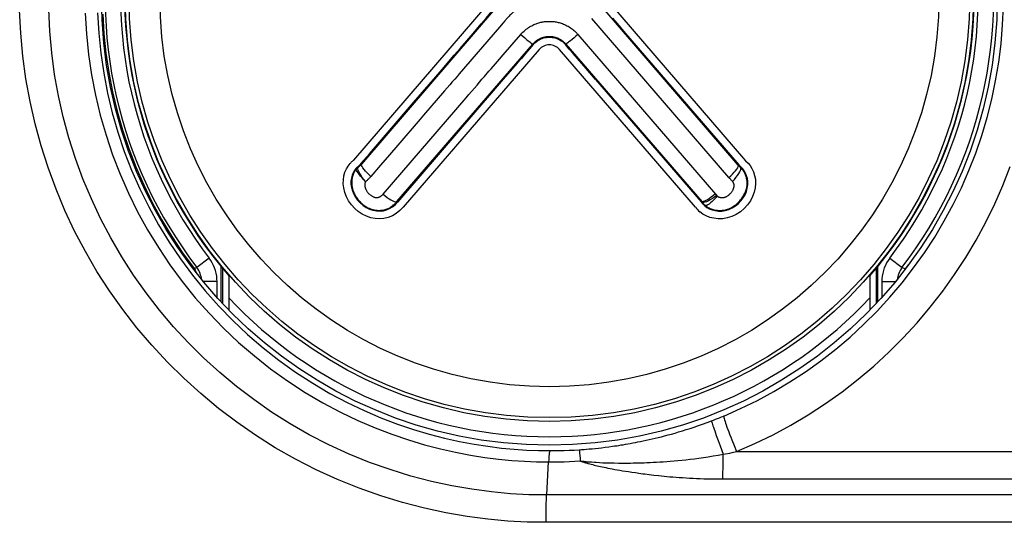
# Model space of a CAD drawing. Units: millimetres. Extents: x -80 to 53, y -61 to 79.
# Drawn here: x -36 to -23, y -50 to -43 of the extents above; entities that cross this region are included whole.
import ezdxf

# ---------------------------------------------------------------- set-up
doc = ezdxf.new("R2010")
doc.units = ezdxf.units.MM
doc.header["$LTSCALE"] = 16.335
doc.layers.get('0').update_dxf_attribs({"linetype": 'CONTINUOUS'})
for name, color, linetype in [('ASSI', 7, 'CONTINUOUS'), ('DRAFT', 7, 'CONTINUOUS'), ('RACCORDO', 7, 'CONTINUOUS')]:
    doc.layers.add(name, color=color, linetype=linetype)

msp = doc.modelspace()

# ---------------------------------------------------------------- linework, layer by layer
at = {"color": 7, "linetype": 'CONTINUOUS'}
for p, q in [((-33.468, -46.539), (-33.468, -46.98)), ((-25.168, -46.539), (-25.168, -46.98))]:
    msp.add_line(p, q, dxfattribs=at)
for start, end in [(113.0111, 221.0143), (318.9857, 66.9889)]:
    msp.add_arc((-29.318, -42.93), 5.5, start, end, dxfattribs=at)
at = {"color": 253, "linetype": 'CONTINUOUS'}
msp.add_arc((-29.318, -42.93), 5.691, 223.1826, 316.8174, dxfattribs=at)
at = {"layer": 'ASSI', "color": 7, "linetype": 'CONTINUOUS'}
for p, q in [((-31.851, -45.041), (-30.097, -43.006)), ((-28.541, -43.005), (-26.777, -45.051)), ((-29.451, -43.611), (-31.21, -45.65)), ((-27.427, -45.65), (-29.186, -43.611)), ((-31.925, -45.118), (-31.898, -45.084)), ((-26.777, -45.051), (-26.746, -45.08)), ((-27.331, -45.739), (-27.371, -45.71))]:
    msp.add_line(p, q, dxfattribs=at)
for points in [[(-31.21, -45.65), (-31.254, -45.695), (-31.301, -45.732), (-31.35, -45.762), (-31.404, -45.783), (-31.46, -45.796), (-31.517, -45.801), (-31.574, -45.798), (-31.631, -45.787), (-31.687, -45.768), (-31.741, -45.741), (-31.793, -45.707), (-31.839, -45.666), (-31.881, -45.62), (-31.918, -45.568), (-31.947, -45.515), (-31.968, -45.459), (-31.981, -45.402), (-31.987, -45.347), (-31.986, -45.295), (-31.978, -45.244), (-31.965, -45.198), (-31.947, -45.156), (-31.925, -45.118)], [(-31.898, -45.084), (-31.89, -45.076), (-31.883, -45.069), (-31.875, -45.061), (-31.867, -45.054), (-31.859, -45.048), (-31.851, -45.041)], [(-26.746, -45.08), (-26.72, -45.113), (-26.696, -45.15), (-26.676, -45.193), (-26.661, -45.239), (-26.651, -45.289), (-26.648, -45.342), (-26.652, -45.398), (-26.665, -45.455), (-26.686, -45.512), (-26.715, -45.568), (-26.751, -45.621), (-26.795, -45.668), (-26.845, -45.712), (-26.899, -45.747), (-26.955, -45.773), (-27.015, -45.79), (-27.073, -45.8), (-27.131, -45.801), (-27.188, -45.794), (-27.24, -45.782), (-27.288, -45.763), (-27.331, -45.739)]]:
    msp.add_lwpolyline(points, dxfattribs=at)
at = {"layer": 'ASSI', "color": 253, "linetype": 'CONTINUOUS'}
for radius in [5.491, 5.443, 5.044]:
    msp.add_circle((-29.318, -42.93), radius, dxfattribs=at)
at = {"layer": 'ASSI', "color": 7, "linetype": 'CONTINUOUS'}
for centre, radius, start, end in [((-29.319, -43.725), 0.174, 40.7877, 139.2177), ((-27.135, -45.433), 0.364, 216.5753, 229.459)]:
    msp.add_arc(centre, radius, start, end, dxfattribs=at)
at = {"layer": 'DRAFT', "color": 7, "linetype": 'CONTINUOUS'}
for p, q in [((-31.052, -44.267), (-30.962, -44.163)), ((-31.649, -44.96), (-31.052, -44.267)), ((-31.758, -45.086), (-31.649, -44.96)), ((-31.758, -45.086), (-31.762, -45.091)), ((-26.862, -45.105), (-26.865, -45.101)), ((-31.86, -45.206), (-31.873, -45.238)), ((-30.996, -45.25), (-31.286, -45.585)), ((-27.311, -45.63), (-27.306, -45.634)), ((-27.306, -45.634), (-27.278, -45.655))]:
    msp.add_line(p, q, dxfattribs=at)
for points in [[(-30.474, -43.597), (-30.332, -43.432), (-30.264, -43.354), (-30.2, -43.279), (-30.138, -43.205), (-30.079, -43.136), (-30.005, -43.054)], [(-28.502, -43.204), (-28.444, -43.271), (-28.415, -43.304)], [(-28.415, -43.304), (-28.358, -43.371), (-26.865, -45.101)], [(-29.526, -43.546), (-29.507, -43.526), (-29.488, -43.51), (-29.469, -43.495), (-29.45, -43.484), (-29.431, -43.474), (-29.412, -43.467), (-29.393, -43.46), (-29.374, -43.456), (-29.355, -43.453), (-29.337, -43.451), (-29.319, -43.45), (-29.301, -43.451), (-29.283, -43.453), (-29.265, -43.456), (-29.247, -43.46), (-29.23, -43.465), (-29.213, -43.472), (-29.196, -43.479), (-29.18, -43.488), (-29.165, -43.498), (-29.15, -43.508), (-29.136, -43.52), (-29.123, -43.532), (-29.111, -43.545)], [(-30.706, -43.867), (-30.549, -43.684), (-30.474, -43.597)], [(-29.526, -43.546), (-29.575, -43.603), (-29.627, -43.663), (-29.681, -43.725), (-29.737, -43.789)], [(-28.719, -43.999), (-28.841, -43.858), (-28.899, -43.791), (-28.955, -43.726), (-29.01, -43.664), (-29.062, -43.604), (-29.111, -43.545)], [(-29.737, -43.789), (-29.854, -43.925), (-29.915, -43.996)], [(-30.962, -44.163), (-30.789, -43.962), (-30.706, -43.867)], [(-29.915, -43.996), (-30.045, -44.146), (-30.996, -45.25)], [(-28.719, -43.999), (-27.352, -45.583), (-27.351, -45.585), (-27.351, -45.586), (-27.35, -45.587), (-27.349, -45.588), (-27.348, -45.589), (-27.347, -45.59), (-27.346, -45.591), (-27.345, -45.592)], [(-31.796, -45.125), (-31.804, -45.132), (-31.807, -45.134), (-31.809, -45.136), (-31.812, -45.139), (-31.814, -45.141), (-31.816, -45.143), (-31.819, -45.146), (-31.821, -45.148), (-31.823, -45.151)], [(-31.762, -45.091), (-31.767, -45.096), (-31.771, -45.101), (-31.776, -45.106), (-31.781, -45.111), (-31.786, -45.116), (-31.791, -45.12), (-31.796, -45.125)], [(-26.834, -45.133), (-26.838, -45.13), (-26.842, -45.126), (-26.845, -45.123), (-26.849, -45.119), (-26.852, -45.116), (-26.856, -45.112), (-26.859, -45.108), (-26.862, -45.105)], [(-31.873, -45.238), (-31.882, -45.274), (-31.887, -45.313), (-31.887, -45.353), (-31.881, -45.395), (-31.869, -45.438), (-31.852, -45.48), (-31.829, -45.521), (-31.801, -45.56), (-31.769, -45.595), (-31.731, -45.627), (-31.69, -45.655), (-31.647, -45.677), (-31.602, -45.691), (-31.556, -45.699), (-31.511, -45.701), (-31.468, -45.696), (-31.426, -45.685), (-31.387, -45.668)], [(-31.823, -45.151), (-31.843, -45.177), (-31.86, -45.206)], [(-27.212, -45.685), (-27.173, -45.695), (-27.129, -45.701), (-27.085, -45.701), (-27.04, -45.694), (-26.994, -45.68), (-26.95, -45.66), (-26.909, -45.634), (-26.871, -45.603), (-26.838, -45.568), (-26.809, -45.53), (-26.785, -45.489), (-26.767, -45.447), (-26.755, -45.404), (-26.749, -45.361), (-26.748, -45.32), (-26.754, -45.281), (-26.765, -45.244), (-26.778, -45.21)], [(-26.778, -45.21), (-26.794, -45.181), (-26.813, -45.155), (-26.834, -45.133)], [(-31.387, -45.668), (-31.351, -45.646), (-31.317, -45.618), (-31.286, -45.585)], [(-27.345, -45.592), (-27.341, -45.598), (-27.337, -45.602), (-27.333, -45.607), (-27.329, -45.612), (-27.324, -45.617), (-27.32, -45.621), (-27.315, -45.626), (-27.311, -45.63)], [(-27.278, -45.655), (-27.247, -45.672), (-27.212, -45.685)]]:
    msp.add_lwpolyline(points, dxfattribs=at)
msp.add_circle((-29.318, -42.93), 5.8, dxfattribs=at)
at = {"layer": 'RACCORDO', "color": 253, "linetype": 'CONTINUOUS'}
for p, q in [((-30.014, -43.077), (-31.751, -45.092)), ((-26.872, -45.107), (-28.623, -43.077)), ((-26.994, -45.267), (-28.768, -43.211)), ((-29.894, -43.239), (-29.918, -43.267)), ((-29.918, -43.681), (-29.689, -43.415)), ((-31.293, -45.579), (-29.533, -43.54)), ((-29.526, -43.546), (-29.533, -43.54)), ((-29.111, -43.545), (-29.104, -43.54)), ((-29.104, -43.54), (-27.346, -45.576)), ((-31.471, -45.481), (-30.395, -44.234)), ((-30.676, -44.147), (-30.947, -44.461)), ((-31.28, -44.847), (-31.389, -44.974)), ((-31.801, -45.129), (-31.795, -45.136)), ((-31.758, -45.086), (-31.751, -45.092)), ((-31.753, -45.1), (-31.751, -45.092)), ((-26.865, -45.101), (-26.872, -45.107)), ((-31.823, -45.151), (-31.816, -45.157)), ((-26.834, -45.133), (-26.84, -45.14)), ((-31.286, -45.585), (-31.293, -45.579)), ((-27.353, -45.582), (-27.346, -45.576)), ((-27.339, -45.58), (-27.346, -45.576)), ((-27.345, -45.592), (-27.338, -45.587)), ((-27.306, -45.634), (-27.3, -45.627)), ((-33.724, -46.31), (-33.883, -46.431)), ((-24.911, -46.31), (-24.752, -46.431)), ((-24.706, -46.448), (-24.669, -46.397)), ((-33.919, -46.444), (-33.883, -46.431)), ((-33.552, -46.436), (-33.552, -46.894)), ((-25.083, -46.894), (-25.083, -46.436)), ((-24.752, -46.431), (-24.706, -46.448)), ((-33.621, -46.614), (-33.796, -46.614)), ((-33.621, -46.816), (-33.621, -46.614)), ((-25.014, -46.614), (-24.84, -46.614)), ((-25.014, -46.614), (-25.014, -46.816)), ((-27.157, -48.603), (-27.134, -48.667)), ((-27.134, -48.667), (-27.108, -48.736)), ((-29.318, -48.8), (-29.31, -48.8)), ((-28.932, -48.788), (-28.901, -48.786)), ((-28.901, -48.786), (-28.869, -48.784)), ((-28.869, -48.784), (-28.836, -48.781)), ((-28.836, -48.781), (-28.801, -48.778)), ((-28.801, -48.778), (-28.764, -48.775)), ((-28.764, -48.775), (-28.725, -48.771)), ((-28.725, -48.771), (-28.684, -48.767)), ((-28.684, -48.767), (-28.641, -48.762)), ((-28.641, -48.762), (-28.596, -48.756)), ((-28.596, -48.756), (-28.549, -48.75)), ((-28.549, -48.75), (-28.499, -48.744)), ((-27.108, -48.736), (-27.066, -48.847)), ((-26.926, -48.735), (-26.894, -48.813)), ((-26.894, -48.813), (-20.329, -48.813)), ((-29.339, -48.947), (-29.33, -48.947)), ((-28.67, -48.953), (-28.626, -48.956)), ((-28.626, -48.956), (-28.579, -48.957)), ((-28.793, -48.972), (-28.776, -48.977)), ((-28.776, -48.977), (-28.757, -48.981)), ((-28.757, -48.981), (-28.739, -48.986)), ((-28.739, -48.986), (-28.719, -48.991)), ((-28.719, -48.991), (-28.699, -48.995)), ((-28.699, -48.995), (-28.678, -49)), ((-28.678, -49), (-28.656, -49.005)), ((-28.656, -49.005), (-28.634, -49.01)), ((-28.634, -49.01), (-28.61, -49.015)), ((-28.61, -49.015), (-28.585, -49.02)), ((-28.585, -49.02), (-28.559, -49.025)), ((-28.579, -48.957), (-28.529, -48.959)), ((-28.559, -49.025), (-28.532, -49.031)), ((-28.532, -49.031), (-28.503, -49.036)), ((-28.529, -48.959), (-28.477, -48.96)), ((-28.503, -49.036), (-28.472, -49.042)), ((-28.477, -48.96), (-28.421, -48.961)), ((-28.472, -49.042), (-28.44, -49.048)), ((-28.44, -49.048), (-28.406, -49.054)), ((-28.421, -48.961), (-28.363, -48.961)), ((-28.406, -49.054), (-28.37, -49.06)), ((-28.37, -49.06), (-28.332, -49.066)), ((-28.332, -49.066), (-28.292, -49.072)), ((-28.292, -49.072), (-28.25, -49.079)), ((-28.25, -49.079), (-28.205, -49.085)), ((-28.205, -49.085), (-28.158, -49.092)), ((-28.158, -49.092), (-28.107, -49.099)), ((-28.025, -49.109), (-27.965, -49.116)), ((-27.965, -49.116), (-27.901, -49.123)), ((-20.342, -49.374), (-29.353, -49.374)), ((-20.347, -49.727), (-29.361, -49.727))]:
    msp.add_line(p, q, dxfattribs=at)
at = {"layer": 'RACCORDO', "color": 7, "linetype": 'CONTINUOUS'}
for p, q in [((-27.304, -45.623), (-27.3, -45.627)), ((-27.3, -45.627), (-27.287, -45.637)), ((-33.568, -46.876), (-33.568, -46.417)), ((-25.068, -46.417), (-25.068, -46.876)), ((-29.353, -49.374), (-29.33, -48.947))]:
    msp.add_line(p, q, dxfattribs=at)
at = {"layer": 'RACCORDO', "color": 253, "linetype": 'CONTINUOUS'}
for points in [[(-27.061, -48.352), (-26.842, -48.255), (-26.625, -48.15), (-26.413, -48.035), (-26.205, -47.912), (-26.001, -47.779), (-25.803, -47.638), (-25.611, -47.488), (-25.425, -47.331), (-25.245, -47.166), (-25.073, -46.994), (-24.908, -46.814), (-24.751, -46.629), (-24.602, -46.437), (-24.461, -46.24), (-24.329, -46.037), (-24.205, -45.829), (-24.089, -45.616), (-23.983, -45.398), (-23.886, -45.176), (-23.797, -44.95), (-23.719, -44.721), (-23.649, -44.488), (-23.59, -44.253), (-23.54, -44.015), (-23.5, -43.776), (-23.47, -43.535), (-23.45, -43.293), (-23.44, -43.051)], [(-29.361, -49.727), (-29.604, -49.725), (-29.855, -49.711), (-30.114, -49.686), (-30.382, -49.651), (-30.658, -49.604), (-30.936, -49.545), (-31.218, -49.472), (-31.501, -49.385), (-31.783, -49.286), (-32.061, -49.173), (-32.337, -49.047), (-32.606, -48.91), (-32.867, -48.762), (-33.122, -48.602), (-33.367, -48.432), (-33.604, -48.253), (-33.833, -48.063), (-34.053, -47.864), (-34.264, -47.655), (-34.467, -47.437), (-34.659, -47.21), (-34.842, -46.975), (-35.014, -46.732), (-35.176, -46.481), (-35.326, -46.224), (-35.465, -45.961), (-35.591, -45.692), (-35.706, -45.418), (-35.809, -45.139), (-35.9, -44.857), (-35.978, -44.571), (-36.043, -44.282), (-36.096, -43.99), (-36.135, -43.696), (-36.163, -43.4), (-36.177, -43.103)], [(-29.353, -49.374), (-29.583, -49.37), (-29.821, -49.357), (-30.067, -49.334), (-30.321, -49.3), (-30.582, -49.255), (-30.846, -49.198), (-31.113, -49.129), (-31.381, -49.046), (-31.648, -48.952), (-31.912, -48.844), (-32.173, -48.725), (-32.427, -48.594), (-32.675, -48.453), (-32.915, -48.302), (-33.147, -48.14), (-33.371, -47.97), (-33.587, -47.79), (-33.795, -47.601), (-33.995, -47.403), (-34.186, -47.197), (-34.368, -46.982), (-34.541, -46.759), (-34.703, -46.528), (-34.856, -46.291), (-34.998, -46.047), (-35.129, -45.798), (-35.249, -45.543), (-35.357, -45.284), (-35.454, -45.02), (-35.54, -44.753), (-35.613, -44.482), (-35.675, -44.209), (-35.724, -43.933), (-35.762, -43.655), (-35.788, -43.375), (-35.801, -43.094)], [(-35.327, -43.14), (-35.312, -43.407), (-35.285, -43.674), (-35.246, -43.939), (-35.195, -44.202), (-35.133, -44.462), (-35.059, -44.72), (-34.973, -44.974), (-34.876, -45.224), (-34.769, -45.47), (-34.65, -45.71), (-34.521, -45.945), (-34.381, -46.174), (-34.232, -46.397), (-34.072, -46.613), (-33.903, -46.822), (-33.725, -47.022), (-33.538, -47.215), (-33.342, -47.399), (-33.138, -47.575), (-32.927, -47.741), (-32.707, -47.899), (-32.479, -48.047), (-32.251, -48.181), (-32.024, -48.302), (-31.798, -48.41), (-31.575, -48.506), (-31.356, -48.589), (-31.143, -48.662), (-30.934, -48.724), (-30.73, -48.778), (-30.532, -48.822), (-30.34, -48.858), (-30.155, -48.888), (-29.976, -48.91), (-29.805, -48.926), (-29.642, -48.938), (-29.486, -48.944), (-29.339, -48.947)], [(-35.169, -43.136), (-35.154, -43.397), (-35.127, -43.657), (-35.089, -43.916), (-35.039, -44.174), (-34.978, -44.428), (-34.906, -44.68), (-34.822, -44.929), (-34.727, -45.173), (-34.622, -45.413), (-34.506, -45.648), (-34.379, -45.877), (-34.242, -46.101), (-34.096, -46.319), (-33.94, -46.53), (-33.774, -46.733), (-33.6, -46.929), (-33.417, -47.117), (-33.226, -47.297), (-33.026, -47.468), (-32.82, -47.63), (-32.604, -47.784), (-32.382, -47.928), (-32.159, -48.059), (-31.938, -48.176), (-31.717, -48.281), (-31.499, -48.374), (-31.286, -48.456), (-31.077, -48.526), (-30.873, -48.587), (-30.674, -48.638), (-30.481, -48.681), (-30.294, -48.716), (-30.113, -48.744), (-29.939, -48.766), (-29.772, -48.782), (-29.613, -48.792), (-29.461, -48.798), (-29.318, -48.8)], [(-35.101, -43.154), (-35.086, -43.407), (-35.06, -43.659), (-35.022, -43.91), (-34.974, -44.159), (-34.915, -44.406), (-34.845, -44.65), (-34.764, -44.891), (-34.673, -45.128), (-34.571, -45.361), (-34.46, -45.588), (-34.339, -45.811), (-34.208, -46.028), (-34.068, -46.239), (-33.919, -46.444)], [(-29.749, -43.099), (-29.76, -43.107), (-29.77, -43.115), (-29.78, -43.123), (-29.79, -43.132), (-29.8, -43.14), (-29.81, -43.149), (-29.819, -43.158), (-29.829, -43.168), (-29.839, -43.178), (-29.849, -43.188), (-29.859, -43.199), (-29.894, -43.239)], [(-29.918, -43.267), (-29.966, -43.323), (-30.485, -43.924)], [(-29.689, -43.415), (-29.675, -43.4), (-29.661, -43.385), (-29.646, -43.372), (-29.632, -43.359), (-29.617, -43.347), (-29.603, -43.337), (-29.589, -43.327), (-29.574, -43.318), (-29.56, -43.309), (-29.546, -43.302), (-29.532, -43.294), (-29.518, -43.288), (-29.505, -43.282), (-29.491, -43.277), (-29.479, -43.272), (-29.466, -43.268), (-29.454, -43.265), (-29.441, -43.261), (-29.429, -43.258), (-29.417, -43.256), (-29.405, -43.253), (-29.393, -43.251), (-29.38, -43.249), (-29.368, -43.248), (-29.355, -43.247), (-29.342, -43.246), (-29.33, -43.246), (-29.317, -43.246), (-29.304, -43.246), (-29.291, -43.246), (-29.279, -43.247), (-29.266, -43.248), (-29.254, -43.25), (-29.242, -43.252), (-29.23, -43.254), (-29.217, -43.256), (-29.204, -43.259), (-29.191, -43.262), (-29.178, -43.266), (-29.164, -43.271), (-29.15, -43.275), (-29.136, -43.281), (-29.121, -43.287), (-29.106, -43.294), (-29.091, -43.302), (-29.076, -43.31), (-29.061, -43.319), (-29.046, -43.328), (-29.032, -43.338), (-29.018, -43.349), (-29.005, -43.359), (-28.993, -43.369), (-28.982, -43.379), (-28.972, -43.389), (-28.963, -43.398), (-28.955, -43.407), (-28.948, -43.415)], [(-29.689, -43.415), (-29.663, -43.438), (-29.638, -43.459), (-29.614, -43.479), (-29.592, -43.497), (-29.573, -43.512), (-29.557, -43.524), (-29.545, -43.533), (-29.537, -43.538), (-29.533, -43.54)], [(-29.533, -43.54), (-29.525, -43.531), (-29.517, -43.523), (-29.51, -43.516), (-29.502, -43.509), (-29.494, -43.502), (-29.486, -43.496), (-29.478, -43.49), (-29.47, -43.485), (-29.462, -43.48), (-29.454, -43.476), (-29.446, -43.472), (-29.439, -43.468), (-29.431, -43.465), (-29.424, -43.462), (-29.417, -43.459), (-29.41, -43.457), (-29.403, -43.454), (-29.396, -43.452), (-29.389, -43.45), (-29.383, -43.449), (-29.376, -43.447), (-29.369, -43.446), (-29.363, -43.445), (-29.356, -43.444), (-29.349, -43.443), (-29.342, -43.442), (-29.335, -43.442), (-29.328, -43.442), (-29.321, -43.441), (-29.314, -43.441), (-29.307, -43.442), (-29.3, -43.442), (-29.293, -43.443), (-29.286, -43.443), (-29.279, -43.444), (-29.273, -43.445), (-29.266, -43.446), (-29.259, -43.448), (-29.252, -43.449), (-29.245, -43.451), (-29.238, -43.453), (-29.23, -43.456), (-29.222, -43.458), (-29.214, -43.461), (-29.206, -43.465), (-29.198, -43.468), (-29.19, -43.472), (-29.181, -43.477), (-29.173, -43.482), (-29.165, -43.487), (-29.157, -43.492), (-29.149, -43.497), (-29.142, -43.503), (-29.135, -43.509), (-29.129, -43.514), (-29.123, -43.52), (-29.117, -43.525), (-29.112, -43.531), (-29.108, -43.535), (-29.104, -43.54)], [(-28.948, -43.415), (-28.974, -43.438), (-28.999, -43.459), (-29.023, -43.479), (-29.045, -43.497), (-29.065, -43.512), (-29.08, -43.524), (-29.093, -43.533), (-29.1, -43.538), (-29.104, -43.54)], [(-28.948, -43.415), (-27.166, -45.481), (-27.164, -45.483), (-27.162, -45.485), (-27.16, -45.488), (-27.158, -45.49), (-27.156, -45.492), (-27.154, -45.495), (-27.153, -45.497), (-27.151, -45.499)], [(-30.017, -43.796), (-29.991, -43.766), (-29.966, -43.736), (-29.918, -43.681)], [(-30.1, -43.892), (-30.072, -43.859), (-30.017, -43.796)], [(-30.485, -43.924), (-30.514, -43.958), (-30.544, -43.994), (-30.576, -44.03), (-30.608, -44.068), (-30.642, -44.107), (-30.676, -44.147)], [(-30.191, -43.996), (-30.16, -43.961), (-30.1, -43.892)], [(-30.395, -44.234), (-30.359, -44.192), (-30.289, -44.111)], [(-30.289, -44.111), (-30.255, -44.071), (-30.191, -43.996)], [(-30.947, -44.461), (-30.991, -44.511), (-31.28, -44.847)], [(-31.389, -44.974), (-31.505, -45.108), (-31.629, -45.252)], [(-31.751, -45.092), (-31.754, -45.095), (-31.757, -45.098), (-31.759, -45.101), (-31.762, -45.105), (-31.765, -45.108), (-31.768, -45.111), (-31.771, -45.114), (-31.774, -45.116), (-31.777, -45.119), (-31.78, -45.122), (-31.783, -45.125), (-31.786, -45.128), (-31.789, -45.131), (-31.792, -45.133), (-31.795, -45.136)], [(-31.629, -45.252), (-31.654, -45.229), (-31.678, -45.207), (-31.699, -45.184), (-31.718, -45.163), (-31.733, -45.143), (-31.744, -45.126), (-31.751, -45.111), (-31.753, -45.1)], [(-26.924, -45.199), (-26.906, -45.178), (-26.891, -45.158), (-26.88, -45.141), (-26.873, -45.126), (-26.87, -45.115), (-26.872, -45.107)], [(-26.894, -48.813), (-26.656, -48.708), (-26.421, -48.594), (-26.192, -48.47), (-25.966, -48.336), (-25.744, -48.192), (-25.529, -48.039), (-25.32, -47.877), (-25.118, -47.706), (-24.923, -47.527), (-24.736, -47.34), (-24.557, -47.145), (-24.386, -46.944), (-24.224, -46.736), (-24.071, -46.522), (-23.927, -46.302), (-23.793, -46.076), (-23.667, -45.845), (-23.552, -45.609), (-23.446, -45.368), (-23.35, -45.122)], [(-26.84, -45.14), (-26.843, -45.137), (-26.846, -45.135), (-26.849, -45.132), (-26.852, -45.129), (-26.854, -45.127), (-26.857, -45.124), (-26.859, -45.121), (-26.862, -45.118), (-26.865, -45.115), (-26.867, -45.113), (-26.87, -45.11), (-26.872, -45.107)], [(-31.757, -45.239), (-31.772, -45.213), (-31.784, -45.191), (-31.793, -45.172), (-31.798, -45.156), (-31.799, -45.144), (-31.795, -45.136)], [(-31.697, -45.32), (-31.72, -45.293), (-31.74, -45.266), (-31.757, -45.239)], [(-31.629, -45.252), (-31.634, -45.258), (-31.64, -45.264), (-31.645, -45.27), (-31.65, -45.276), (-31.656, -45.281), (-31.661, -45.287), (-31.667, -45.292), (-31.672, -45.298), (-31.678, -45.303), (-31.684, -45.309), (-31.691, -45.314), (-31.698, -45.32)], [(-26.994, -45.267), (-26.969, -45.245), (-26.945, -45.222), (-26.924, -45.199)], [(-26.946, -45.317), (-26.923, -45.291), (-26.902, -45.265), (-26.882, -45.24), (-26.866, -45.216), (-26.853, -45.194), (-26.844, -45.175), (-26.839, -45.16), (-26.837, -45.148), (-26.84, -45.14)], [(-31.699, -45.323), (-31.7, -45.324), (-31.701, -45.325), (-31.701, -45.326), (-31.702, -45.327), (-31.702, -45.329), (-31.703, -45.33), (-31.703, -45.331), (-31.704, -45.333), (-31.705, -45.334), (-31.705, -45.336), (-31.706, -45.338), (-31.706, -45.34), (-31.707, -45.342), (-31.707, -45.344), (-31.708, -45.347), (-31.708, -45.349), (-31.708, -45.352), (-31.709, -45.354), (-31.709, -45.357), (-31.709, -45.36), (-31.709, -45.364), (-31.709, -45.367), (-31.709, -45.371), (-31.708, -45.375), (-31.708, -45.379), (-31.707, -45.383), (-31.706, -45.388), (-31.705, -45.392), (-31.704, -45.397), (-31.703, -45.401), (-31.701, -45.406), (-31.699, -45.411), (-31.696, -45.417), (-31.693, -45.423), (-31.691, -45.428), (-31.687, -45.434), (-31.684, -45.44), (-31.68, -45.445), (-31.676, -45.451), (-31.672, -45.456), (-31.668, -45.462), (-31.663, -45.467), (-31.659, -45.472), (-31.654, -45.477), (-31.649, -45.482), (-31.643, -45.487), (-31.638, -45.491), (-31.632, -45.496), (-31.626, -45.5), (-31.619, -45.505), (-31.612, -45.509), (-31.605, -45.512), (-31.599, -45.516), (-31.591, -45.518), (-31.585, -45.521), (-31.578, -45.523), (-31.572, -45.524), (-31.566, -45.525), (-31.56, -45.525), (-31.555, -45.525), (-31.549, -45.525), (-31.544, -45.525), (-31.539, -45.524), (-31.534, -45.523), (-31.529, -45.522), (-31.525, -45.521), (-31.52, -45.519), (-31.516, -45.518), (-31.512, -45.516), (-31.508, -45.514), (-31.505, -45.512), (-31.501, -45.51), (-31.498, -45.507), (-31.494, -45.504), (-31.49, -45.5), (-31.485, -45.496), (-31.481, -45.491), (-31.476, -45.486), (-31.471, -45.481)], [(-31.698, -45.32), (-31.698, -45.32), (-31.698, -45.321), (-31.698, -45.321), (-31.699, -45.323)], [(-27.142, -45.508), (-27.141, -45.51), (-27.138, -45.511), (-27.135, -45.513), (-27.132, -45.515), (-27.127, -45.517), (-27.122, -45.519), (-27.118, -45.52), (-27.112, -45.522), (-27.107, -45.523), (-27.102, -45.524), (-27.096, -45.525), (-27.09, -45.526), (-27.084, -45.526), (-27.079, -45.526), (-27.073, -45.525), (-27.067, -45.525), (-27.061, -45.524), (-27.055, -45.523), (-27.049, -45.521), (-27.043, -45.52), (-27.037, -45.517), (-27.031, -45.515), (-27.024, -45.512), (-27.017, -45.508), (-27.01, -45.504), (-27.003, -45.498), (-26.996, -45.493), (-26.989, -45.487), (-26.982, -45.48), (-26.975, -45.474), (-26.969, -45.467), (-26.963, -45.459), (-26.957, -45.452), (-26.952, -45.445), (-26.948, -45.438), (-26.944, -45.431), (-26.94, -45.424), (-26.937, -45.418), (-26.935, -45.412), (-26.933, -45.406), (-26.931, -45.4), (-26.929, -45.395), (-26.928, -45.39), (-26.927, -45.385), (-26.927, -45.38), (-26.926, -45.375), (-26.926, -45.371), (-26.926, -45.367), (-26.927, -45.362), (-26.927, -45.358), (-26.928, -45.353), (-26.93, -45.349), (-26.931, -45.345), (-26.932, -45.341), (-26.934, -45.337), (-26.936, -45.333), (-26.937, -45.33), (-26.939, -45.327), (-26.941, -45.323), (-26.943, -45.321), (-26.944, -45.319), (-26.945, -45.318), (-26.946, -45.317)], [(-26.946, -45.317), (-26.952, -45.312), (-26.957, -45.306), (-26.963, -45.301), (-26.968, -45.296), (-26.973, -45.29), (-26.979, -45.284), (-26.984, -45.279), (-26.989, -45.273), (-26.994, -45.267)], [(-31.471, -45.481), (-31.445, -45.503), (-31.419, -45.523), (-31.393, -45.541), (-31.369, -45.556), (-31.347, -45.568), (-31.328, -45.577), (-31.312, -45.582), (-31.3, -45.582), (-31.293, -45.579)], [(-27.142, -45.508), (-27.165, -45.533), (-27.187, -45.556), (-27.209, -45.577), (-27.23, -45.595), (-27.25, -45.61), (-27.267, -45.62), (-27.281, -45.627), (-27.292, -45.629), (-27.3, -45.627)], [(-27.168, -45.478), (-27.194, -45.5), (-27.221, -45.52), (-27.246, -45.538)], [(-27.151, -45.499), (-27.179, -45.52), (-27.207, -45.538)], [(-27.151, -45.499), (-27.15, -45.5), (-27.149, -45.501), (-27.148, -45.502), (-27.147, -45.503), (-27.146, -45.504), (-27.145, -45.505), (-27.144, -45.506), (-27.143, -45.507), (-27.142, -45.508)], [(-27.346, -45.576), (-27.346, -45.577), (-27.345, -45.578), (-27.344, -45.579), (-27.344, -45.58), (-27.343, -45.581), (-27.342, -45.582), (-27.341, -45.583), (-27.341, -45.583), (-27.34, -45.584), (-27.339, -45.585), (-27.339, -45.586), (-27.338, -45.587)], [(-27.246, -45.538), (-27.27, -45.554), (-27.292, -45.566), (-27.311, -45.574), (-27.327, -45.579), (-27.339, -45.58)], [(-27.207, -45.538), (-27.234, -45.555), (-27.259, -45.569), (-27.282, -45.58), (-27.302, -45.587), (-27.319, -45.591), (-27.331, -45.591), (-27.338, -45.587)], [(-33.621, -46.614), (-33.622, -46.577), (-33.626, -46.541), (-33.633, -46.506), (-33.642, -46.471), (-33.654, -46.436), (-33.668, -46.403), (-33.684, -46.371), (-33.703, -46.34), (-33.724, -46.31)], [(-24.911, -46.31), (-24.932, -46.34), (-24.951, -46.371), (-24.967, -46.403), (-24.981, -46.436), (-24.993, -46.471), (-25.002, -46.506), (-25.009, -46.541), (-25.013, -46.577), (-25.014, -46.614)], [(-33.919, -46.444), (-33.919, -46.444), (-33.921, -46.445), (-33.922, -46.446), (-33.925, -46.448), (-33.927, -46.449)], [(-33.919, -46.444), (-33.903, -46.467), (-33.89, -46.491), (-33.882, -46.508)], [(-33.823, -46.58), (-33.824, -46.57), (-33.828, -46.549), (-33.834, -46.528), (-33.841, -46.507), (-33.849, -46.487), (-33.859, -46.468), (-33.87, -46.449), (-33.883, -46.431)], [(-24.752, -46.431), (-24.765, -46.449), (-24.776, -46.468), (-24.786, -46.487), (-24.794, -46.507), (-24.801, -46.528), (-24.807, -46.549), (-24.811, -46.57), (-24.812, -46.58)], [(-28.499, -48.744), (-28.473, -48.74), (-28.446, -48.736), (-28.418, -48.732), (-28.39, -48.727), (-28.361, -48.723), (-28.332, -48.718), (-28.301, -48.713), (-28.27, -48.707), (-28.238, -48.701), (-28.205, -48.695), (-28.172, -48.688), (-28.137, -48.681), (-28.102, -48.674), (-28.065, -48.666), (-28.028, -48.658), (-27.989, -48.649), (-27.95, -48.64), (-27.91, -48.63), (-27.868, -48.62), (-27.826, -48.609), (-27.782, -48.597), (-27.737, -48.585), (-27.691, -48.572), (-27.644, -48.558), (-27.596, -48.544), (-27.546, -48.528), (-27.495, -48.512), (-27.443, -48.495), (-27.389, -48.476), (-27.334, -48.457), (-27.277, -48.436), (-27.219, -48.415)], [(-27.219, -48.415), (-27.194, -48.405), (-27.168, -48.395), (-27.141, -48.384), (-27.115, -48.374), (-27.088, -48.363), (-27.061, -48.352)], [(-27.219, -48.415), (-27.219, -48.418), (-27.218, -48.424), (-27.215, -48.433), (-27.212, -48.445), (-27.207, -48.46), (-27.201, -48.478), (-27.194, -48.498), (-27.186, -48.521), (-27.177, -48.546), (-27.157, -48.603)], [(-27.061, -48.352), (-27.062, -48.355), (-27.061, -48.362), (-27.059, -48.372), (-27.055, -48.386), (-27.05, -48.402), (-27.044, -48.421), (-27.037, -48.443), (-27.028, -48.468), (-27.019, -48.495), (-27.008, -48.525), (-26.996, -48.556), (-26.984, -48.589), (-26.97, -48.624), (-26.956, -48.66), (-26.926, -48.735)], [(-29.31, -48.8), (-29.312, -48.804), (-29.314, -48.81), (-29.317, -48.82), (-29.319, -48.834), (-29.321, -48.85), (-29.323, -48.87), (-29.325, -48.893), (-29.327, -48.918), (-29.329, -48.947)], [(-29.31, -48.8), (-29.249, -48.8), (-29.187, -48.799), (-29.125, -48.798), (-29.061, -48.795), (-28.997, -48.792), (-28.932, -48.788)], [(-28.932, -48.788), (-28.931, -48.791), (-28.93, -48.798), (-28.929, -48.808), (-28.928, -48.821), (-28.926, -48.837), (-28.924, -48.857)], [(-26.982, -48.831), (-26.953, -48.825), (-26.894, -48.813)], [(-29.33, -48.947), (-29.263, -48.946), (-29.196, -48.945), (-29.128, -48.943), (-29.059, -48.941), (-28.989, -48.937), (-28.918, -48.933)], [(-28.924, -48.857), (-28.921, -48.905), (-28.918, -48.933)], [(-28.918, -48.933), (-28.913, -48.935), (-28.908, -48.937), (-28.902, -48.939), (-28.896, -48.941), (-28.89, -48.943), (-28.884, -48.945), (-28.878, -48.947), (-28.871, -48.949), (-28.864, -48.952), (-28.857, -48.954), (-28.85, -48.956), (-28.843, -48.958), (-28.835, -48.96), (-28.827, -48.963), (-28.819, -48.965), (-28.811, -48.967), (-28.793, -48.972)], [(-28.918, -48.933), (-28.904, -48.935), (-28.889, -48.937), (-28.874, -48.938), (-28.858, -48.94), (-28.842, -48.941), (-28.825, -48.943), (-28.807, -48.944), (-28.789, -48.946), (-28.771, -48.947), (-28.732, -48.95)], [(-28.732, -48.95), (-28.712, -48.951), (-28.67, -48.953)], [(-28.363, -48.961), (-28.332, -48.961), (-28.3, -48.961), (-28.268, -48.961), (-28.235, -48.96), (-28.201, -48.96), (-28.165, -48.959), (-28.129, -48.958), (-28.092, -48.957), (-28.054, -48.955), (-28.014, -48.953), (-27.974, -48.951), (-27.932, -48.949), (-27.889, -48.946), (-27.845, -48.943), (-27.799, -48.94), (-27.752, -48.936), (-27.704, -48.932), (-27.654, -48.928), (-27.603, -48.922), (-27.55, -48.917), (-27.496, -48.911), (-27.44, -48.904), (-27.382, -48.896), (-27.323, -48.888), (-27.262, -48.879), (-27.198, -48.869), (-27.133, -48.859), (-27.066, -48.847)], [(-27.074, -49.166), (-27.073, -49.137), (-27.071, -49.106), (-27.07, -49.073), (-27.069, -49.038), (-27.068, -49.002), (-27.068, -48.964), (-27.067, -48.926), (-27.066, -48.847)], [(-27.066, -48.847), (-27.038, -48.842), (-26.982, -48.831)], [(-28.107, -49.099), (-28.081, -49.102), (-28.025, -49.109)], [(-27.901, -49.123), (-27.867, -49.126), (-27.796, -49.133)], [(-27.796, -49.133), (-27.758, -49.137), (-27.719, -49.14), (-27.678, -49.143), (-27.636, -49.146), (-27.593, -49.149), (-27.549, -49.152), (-27.504, -49.155), (-27.458, -49.157), (-27.411, -49.159), (-27.364, -49.161), (-27.316, -49.163), (-27.268, -49.164), (-27.219, -49.165), (-27.171, -49.166), (-27.122, -49.166), (-20.334, -49.166)], [(-29.361, -49.727), (-29.361, -49.684), (-29.361, -49.64), (-29.36, -49.598), (-29.36, -49.556), (-29.359, -49.516), (-29.358, -49.477), (-29.357, -49.44), (-29.355, -49.406), (-29.354, -49.374)]]:
    msp.add_lwpolyline(points, dxfattribs=at)
at = {"layer": 'RACCORDO', "color": 7, "linetype": 'CONTINUOUS'}
for points in [[(-31.848, -45.203), (-31.85, -45.208), (-31.853, -45.214), (-31.855, -45.219), (-31.858, -45.225), (-31.86, -45.231), (-31.862, -45.237), (-31.864, -45.243), (-31.866, -45.25), (-31.868, -45.257), (-31.87, -45.263), (-31.872, -45.271), (-31.873, -45.278), (-31.874, -45.286), (-31.875, -45.293), (-31.876, -45.301), (-31.877, -45.31), (-31.877, -45.318), (-31.878, -45.327), (-31.878, -45.336), (-31.877, -45.345), (-31.877, -45.354), (-31.876, -45.364), (-31.875, -45.374), (-31.873, -45.384), (-31.871, -45.395), (-31.869, -45.406), (-31.866, -45.417), (-31.862, -45.429), (-31.858, -45.441), (-31.854, -45.453), (-31.849, -45.465), (-31.843, -45.476), (-31.838, -45.487), (-31.831, -45.498), (-31.825, -45.509), (-31.818, -45.52), (-31.811, -45.53), (-31.804, -45.541), (-31.796, -45.551), (-31.788, -45.56), (-31.779, -45.57), (-31.771, -45.579), (-31.762, -45.588), (-31.752, -45.597), (-31.743, -45.606), (-31.732, -45.614), (-31.721, -45.623), (-31.709, -45.632), (-31.696, -45.641), (-31.682, -45.649), (-31.667, -45.657), (-31.651, -45.664), (-31.635, -45.671), (-31.618, -45.677), (-31.6, -45.682), (-31.583, -45.686), (-31.565, -45.689), (-31.547, -45.691), (-31.531, -45.692), (-31.515, -45.692), (-31.499, -45.691), (-31.485, -45.689), (-31.471, -45.687), (-31.457, -45.684), (-31.444, -45.68), (-31.431, -45.676), (-31.418, -45.672), (-31.406, -45.667), (-31.393, -45.661), (-31.381, -45.654), (-31.369, -45.647), (-31.357, -45.639), (-31.346, -45.631), (-31.335, -45.622), (-31.325, -45.613), (-31.316, -45.604), (-31.308, -45.596), (-31.3, -45.587), (-31.293, -45.579)], [(-31.836, -45.183), (-31.84, -45.188), (-31.842, -45.193), (-31.845, -45.198), (-31.848, -45.203)], [(-31.816, -45.157), (-31.823, -45.164), (-31.828, -45.171), (-31.833, -45.178), (-31.836, -45.183)], [(-31.698, -45.32), (-31.721, -45.296), (-31.743, -45.271), (-31.764, -45.248), (-31.782, -45.225), (-31.796, -45.205), (-31.807, -45.188), (-31.814, -45.174), (-31.818, -45.163), (-31.816, -45.157)], [(-31.803, -45.142), (-31.804, -45.144), (-31.806, -45.146), (-31.808, -45.148), (-31.81, -45.149), (-31.811, -45.151), (-31.813, -45.153), (-31.815, -45.155), (-31.816, -45.157)], [(-31.795, -45.136), (-31.797, -45.138), (-31.799, -45.139), (-31.801, -45.141), (-31.803, -45.142)], [(-27.262, -45.653), (-27.25, -45.66), (-27.237, -45.666), (-27.224, -45.671), (-27.211, -45.676), (-27.197, -45.68), (-27.183, -45.684), (-27.169, -45.687), (-27.155, -45.689), (-27.14, -45.691), (-27.125, -45.692), (-27.111, -45.692), (-27.096, -45.692), (-27.082, -45.691), (-27.068, -45.689), (-27.054, -45.687), (-27.039, -45.684), (-27.024, -45.68), (-27.01, -45.676), (-26.994, -45.67), (-26.979, -45.664), (-26.964, -45.657), (-26.949, -45.648), (-26.933, -45.639), (-26.919, -45.629), (-26.904, -45.618), (-26.89, -45.607), (-26.877, -45.595), (-26.865, -45.583), (-26.853, -45.57), (-26.842, -45.557), (-26.831, -45.544), (-26.822, -45.531), (-26.813, -45.518), (-26.805, -45.505), (-26.798, -45.491), (-26.791, -45.478), (-26.785, -45.465), (-26.779, -45.452), (-26.775, -45.439), (-26.77, -45.426), (-26.767, -45.413), (-26.763, -45.399), (-26.761, -45.385), (-26.759, -45.371), (-26.758, -45.356), (-26.757, -45.341), (-26.758, -45.325), (-26.759, -45.31), (-26.761, -45.296), (-26.764, -45.281), (-26.767, -45.268), (-26.77, -45.256), (-26.774, -45.244), (-26.779, -45.233), (-26.783, -45.223), (-26.788, -45.212), (-26.793, -45.202), (-26.799, -45.192), (-26.805, -45.182), (-26.812, -45.172), (-26.82, -45.161), (-26.83, -45.151), (-26.84, -45.14)], [(-27.338, -45.587), (-27.334, -45.592), (-27.33, -45.597), (-27.326, -45.601), (-27.322, -45.606), (-27.318, -45.61), (-27.313, -45.615), (-27.309, -45.619), (-27.304, -45.623)], [(-27.287, -45.637), (-27.275, -45.646), (-27.262, -45.653)]]:
    msp.add_lwpolyline(points, dxfattribs=at)
at = {"layer": 'RACCORDO', "color": 253, "linetype": 'CONTINUOUS'}
for radius, start, end in [(5.753, 119.202, 217.4858), (5.753, 322.5142, 60.798), (5.553, 119.202, 217.4858), (5.553, 322.5142, 60.798)]:
    msp.add_arc((-29.318, -42.93), radius, start, end, dxfattribs=at)

doc.saveas('drawing.dxf')
